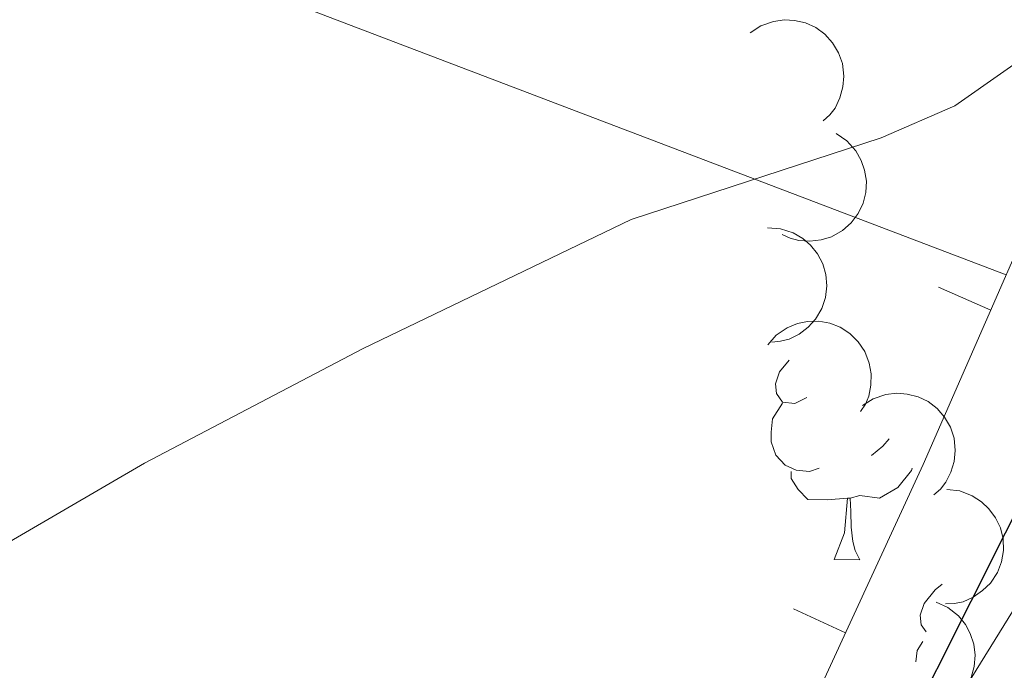
# Model space of a CAD drawing. Units: metres. Extents: x 600076 to 604531, y 715125 to 718095.
# Drawn here: x 602017 to 602060, y 716966 to 716994 of the extents above; entities that cross this region are included whole.
import ezdxf

# ---------------------------------------------------------------- set-up
doc = ezdxf.new("R2010")
doc.units = ezdxf.units.M
doc.header["$MEASUREMENT"] = 0
for name, color, linetype, lineweight in [('Altimetría', 7, 'Continuous', 0), ('Carátula', 7, 'Continuous', 0), ('Complex', 7, 'Continuous', 0), ('Entidades_rústicas', 7, 'Continuous', 0), ('Marco', 7, 'Continuous', 0), ('Nivel 15', 7, 'Continuous', 0), ('Viales_ffcc', 7, 'Continuous', 0), ('Zona_arbolada', 7, 'Continuous', 0)]:
    doc.layers.add(name, color=color, linetype=linetype, lineweight=lineweight)

msp = doc.modelspace()

# ---------------------------------------------------------------- linework, layer by layer
at = {"layer": 'Altimetría', "color": 30, "linetype": 'Continuous', "lineweight": 0, "elevation": 415, "flags": 128}
msp.add_lwpolyline([(601929.5538956576, 716879.7538007158), (601941.1995512056, 716892.49196871), (601945.177862793, 716895.5264661831), (601955.041313672, 716900.0820959699), (601959.2545708276, 716902.773081318), (601963.4897688725, 716905.6627639164), (601967.3494047986, 716909.5991150846), (601970.3854709789, 716913.5706496933), (601973.0656960076, 716918.0965073796), (601979.5524727562, 716932.9772032106), (601982.1301001485, 716937.2605516701), (601987.1255752482, 716947.533798164), (601990.0000090895, 716952.3428147051), (601993.4518975227, 716955.9611611846), (602004.3620948019, 716964.0757000705), (602022.5427005019, 716974.665989225), (602032.1120315045, 716979.6890198011), (602043.8236236391, 716985.322435698), (602054.7506854543, 716988.897228711), (602057.975808375, 716990.3016866653), (602062.2627312397, 716993.3076170296)], dxfattribs=at)
at = {"layer": 'Carátula', "color": 7, "linetype": 'Continuous', "lineweight": 0}
msp.add_3dface([(600075.7339999999, 715124.919), (604530.729, 715124.919), (604530.729, 718094.9299999999), (600075.7350000001, 718094.9299999999)], dxfattribs=at)
at = {"layer": 'Entidades_rústicas', "color": 92, "linetype": 'Continuous', "lineweight": 0, "extrusion": (0.01038768079488002, -0.1611474448382248, 0.9868756745962559), "elevation": -108875.9729297674, "flags": 128}
msp.add_lwpolyline([(646907.5048676035, 667972.4451153732), (646905.002055354, 667967.8068245412), (646934.7865537838, 667954.0219975819)], dxfattribs=at)
at = {"layer": 'Entidades_rústicas', "color": 92, "linetype": 'Continuous', "lineweight": 0, "flags": 128}
for points in [[(602051.5093554682, 716977.5389218864), (602050.975494402, 716977.2817889212), (602050.4463657455, 716977.3446209603), (602050.1868665752, 716977.718499524), (602050.1381578217, 716978.1442664289), (602050.3058304903, 716978.6618433569), (602050.7304306873, 716979.172619896)], [(602052.0487420463, 716974.4506072784), (602051.6214223194, 716974.296910008), (602051.0373736217, 716974.3655548831), (602050.5655312121, 716974.5825565888), (602050.146862922, 716975.013795343), (602049.9405378713, 716975.6019109553), (602049.9467491596, 716976.0218650238), (602050.0103945818, 716976.6059876655), (602050.4455523626, 716977.2896269751)], [(602055.1019758058, 716975.7285934328), (602054.8233768817, 716975.4196797886), (602054.3372180865, 716975.0068243349)], [(602053.2894527812, 716973.1371150352), (602052.3982930651, 716973.065286346), (602051.5533854745, 716973.0777828663), (602051.1347911283, 716973.5140210735), (602050.8218507946, 716973.9937015374), (602050.8265092606, 716974.3086670891)], [(602056.1172584407, 716974.4554394081), (602056.0775618865, 716974.3410139582), (602055.4816821639, 716973.6097463218), (602054.6796704903, 716973.1415558956), (602053.8313162683, 716973.2591148766), (602053.3994407516, 716973.1354882694)], [(602052.704804505, 716970.4604685525), (602053.1569119194, 716971.6139085754), (602053.2894527812, 716973.1371150352), (602053.3994407516, 716973.1354882694), (602053.425785487, 716972.5500346378), (602053.4506513444, 716971.8645919419), (602053.5115485885, 716971.2486239837), (602053.6206204998, 716970.8469670177), (602053.8296814747, 716970.4438311737)], [(602052.704804505, 716970.4604685525), (602053.8296814747, 716970.4438311737)], [(602056.7252631069, 716967.2836634545), (602056.5127530498, 716967.5888395933), (602056.4640442966, 716968.0146064984), (602056.6317169652, 716968.5321834264), (602057.1204637974, 716969.120019742), (602057.4302162612, 716969.3714663787)], [(602056.2808179713, 716965.9720928231), (602056.3362810565, 716966.4763277348), (602056.5830371142, 716966.863720879)]]:
    msp.add_lwpolyline(points, dxfattribs=at)
at = {"layer": 'Marco', "color": 7, "linetype": 'Continuous', "lineweight": 0}
msp.add_3dface([(600951.0554998771, 715518.898776277), (600951.6597672245, 717832.4228469019), (604369.9838488626, 717832.440001888), (604370.5394546574, 715518.898776277)], dxfattribs=at)
at = {"layer": 'Nivel 15', "color": 7, "linetype": 'Continuous', "lineweight": 0}
for p, q in [((602057.2589617518, 716982.3672082322, 415.3279467975163), (602059.549193941, 716981.3647928901, 415.3279467975163)), ((602050.9309569993, 716968.2907162413, 414.6044923598773), (602053.2018211263, 716967.2451656125, 414.6044923598773))]:
    msp.add_line(p, q, dxfattribs=at)
msp.add_polyline3d([(602056.999371628, 717055.0582087485, 418.563), (602094.1738231068, 717071.2452141305, 415.853), (602095.543533593, 717071.4859841124, 415.773), (602096.9330266519, 717071.4414303312, 415.691), (602098.2853380945, 717071.1143955286, 415.61), (602099.5416666272, 717070.5187508212, 415.534), (602100.6493581885, 717069.678277499, 415.465), (602101.5629502044, 717068.629651909, 415.407), (602102.2420978653, 717067.4174755791, 415.362), (602102.6605287746, 717066.0911424479, 415.332), (602102.7980734, 717064.7069569561, 415.319), (602102.6516195063, 717063.3249716968, 415.322), (602091.1176951479, 717041.9802101171, 416.606), (602076.9960705463, 717016.3472485128, 416.304), (602063.8930608721, 716991.2892857168, 416.002), (602056.591558239, 716974.607441715, 414.869), (602044.0069620311, 716947.274563431, 413.887), (602007.1452904844, 716956.9007553463, 415.247)], dxfattribs=at)
at = {"layer": 'Viales_ffcc', "color": 7, "linetype": 'Continuous', "lineweight": 25}
msp.add_polyline3d([(602104.916247919, 717060.7812024159, 415.212), (602097.9104153642, 717045.9681901897, 414.725), (602078.175765475, 717007.4598303344, 414.347), (602049.6902695263, 716950.7018890525, 412.761), (602035.5656700991, 716922.2306610493, 411.68)], dxfattribs=at)
at = {"layer": 'Zona_arbolada', "color": 92, "linetype": 'Continuous', "lineweight": 0, "flags": 128}
for points, elevation in [([(602049.029867931, 716993.4902236254), (602049.4975204009, 716993.8020940593), (602050.049640036, 716993.9982264352), (602050.5272482734, 716994.0641875714), (602050.972008442, 716994.0358963632), (602051.4525667084, 716993.9261865078), (602051.9002769061, 716993.722224308), (602052.2979970139, 716993.4344692631), (602052.633047462, 716993.0601866865), (602052.897337507, 716992.627108146), (602053.0650863044, 716992.1482662191), (602053.1306275048, 716991.6007503737), (602053.0846944882, 716991.1302799622), (602052.9574468895, 716990.6520514097), (602052.7476623091, 716990.2066541936), (602052.5109433176, 716989.907897823), (602052.22530074, 716989.6445495407)], 419.5430774152975), ([(602052.7940218565, 716989.0863048856), (602053.2589675542, 716988.770413293), (602053.6484751939, 716988.3327058582), (602053.8893394994, 716987.9150398597), (602054.0305188114, 716987.4923338131), (602054.1097389411, 716987.0058189922), (602054.0892740772, 716986.514264123), (602053.9723630771, 716986.0374873744), (602053.7517002327, 716985.5862067973), (602053.4499330563, 716985.1783553278), (602053.0694329778, 716984.8427231775), (602052.5868414124, 716984.575937438), (602052.1336758293, 716984.4414264562), (602051.642718904, 716984.3793313878), (602051.1511156338, 716984.4060610465), (602050.7852341044, 716984.5129346005), (602050.4337442901, 716984.6784607633)], 419.1325743996136), ([(602049.7910418427, 716984.9637871464), (602050.3518098658, 716984.92504151), (602050.9087552519, 716984.7430639379), (602051.3271911633, 716984.5035396426), (602051.6620454581, 716984.2094569989), (602051.9755078154, 716983.829044262), (602052.2053885562, 716983.3940731767), (602052.3445048132, 716982.9232962476), (602052.3811471236, 716982.4222936616), (602052.3258496148, 716981.9179639721), (602052.1661614589, 716981.436373957), (602051.8836013826, 716980.9628456542), (602051.5598457584, 716980.6184119948), (602051.166970737, 716980.3175071636), (602050.7288027112, 716980.0930143325), (602050.3588855916, 716980.0010764478), (602049.9718626803, 716979.9670578334)], 418.0256388561233), ([(602049.7951450904, 716979.8438615866), (602050.169192485, 716980.2634453645), (602050.6541300274, 716980.5922911945), (602051.0997368626, 716980.7763972739), (602051.5372886555, 716980.8610165888), (602052.0299876535, 716980.8758556359), (602052.5146316094, 716980.7912079187), (602052.9719970177, 716980.6128791955), (602053.3905015583, 716980.3350299571), (602053.7553318958, 716979.9824607086), (602054.0382561428, 716979.5612919533), (602054.2395598458, 716979.047924571), (602054.3135801821, 716978.5810485277), (602054.310859984, 716978.0861878397), (602054.2199950637, 716977.6023161458), (602054.0661368344, 716977.2535771385), (602053.8560151961, 716976.9267853131)], 417.4538549047642), ([(602053.9382769128, 716977.1880630578), (602054.4121062425, 716977.4904663751), (602054.9680582732, 716977.675456482), (602055.4468963514, 716977.7318000251), (602055.8909976764, 716977.6945708264), (602056.3692526077, 716977.5752195776), (602056.8127707858, 716977.3622955871), (602057.2046239865, 716977.0666009488), (602057.5320802121, 716976.6856565038), (602057.7876080109, 716976.2473509093), (602057.9456938247, 716975.7652325362), (602058.0002117406, 716975.2165094307), (602057.9448272914, 716974.7470578221), (602057.8079886942, 716974.2714848011), (602057.5892900124, 716973.8303962199), (602057.3466111757, 716973.5364604576), (602057.0557306695, 716973.2789094315)], 416.3814922799471), ([(602057.6347478102, 716973.5165941839), (602058.1930094792, 716973.4509747594), (602058.7405773795, 716973.2424720142), (602059.1470330728, 716972.9831377331), (602059.467384547, 716972.673320153), (602059.7622246554, 716972.2782988744), (602059.9709605449, 716971.832794297), (602060.0873178018, 716971.3558821052), (602060.0998683271, 716970.8536981407), (602060.020425311, 716970.3526042798), (602059.8378035582, 716969.8792349258), (602059.5328385166, 716969.4198161915), (602059.1929223265, 716969.0913207824), (602058.7860559272, 716968.809621949), (602058.3376167296, 716968.6064212203), (602057.9637127714, 716968.5323463916), (602057.5755030306, 716968.5169451905)], 415.8194317442849), ([(602057.1657275558, 716968.587574837), (602057.6763812902, 716968.352639179), (602058.1327072389, 716967.9851196168), (602058.4391195509, 716967.612867021), (602058.6480410364, 716967.2192125877), (602058.8063681549, 716966.7524096062), (602058.8672044466, 716966.2642047869), (602058.830477911, 716965.7746790862), (602058.6872161443, 716965.2931997865), (602058.4568010776, 716964.8411874557), (602058.1368263166, 716964.4474294053), (602057.7048087062, 716964.1047487459), (602057.2800122267, 716963.897383848), (602056.8060052344, 716963.7552153873), (602056.3167200717, 716963.7005502267), (602055.938227267, 716963.7456550689), (602055.5642618341, 716963.8509824392)], 415.7499001828377)]:
    msp.add_lwpolyline(points, dxfattribs=dict(at, elevation=elevation))

# ---------------------------------------------------------------- meshes
at = {"layer": 'Complex', "color": 9, "linetype": 'Continuous', "lineweight": 0}
mesh = msp.add_polyface(dxfattribs=at)
corners = [(602492.8721811599, 717516.1606073005, 423.3340000000052), (602514.0360696814, 717535.1326939715, 424.1180000000034), (602553.405176152, 717571.9715015623, 424.6460000000073), (602588.5485602997, 717603.3832089279, 424.7220000000027), (602605.5738704489, 717619.439181223, 424.873000000006), (602681.0945137346, 717687.8278019337, 425.5530000000065), (602685.2570844963, 717691.5546501537, 425.6180000000047), (602702.1980704505, 717704.8845713795, 425.9020000000032), (602717.9430139603, 717716.5299963981, 426.1200000000029), (602733.2507268938, 717725.9316421452, 426.2200000000046), (602755.9333314111, 717738.7875999978, 426.6779999999977), (602778.356590477, 717750.8783095663, 426.9690000000063), (602797.5540020568, 717760.2984334314, 427.2640000000022), (602814.607624443, 717767.382005801, 427.4770000000004), (602829.64083858, 717771.7481603692, 427.6890000000064), (602845.649204937, 717775.5088274085, 427.8540000000036), (602869.9360840442, 717779.9191363789, 427.9790000000074), (602912.0932763887, 717785.8413305371, 428.664000000006), (602919.9544756708, 717786.9461938085, 428.7920000000024), (602952.463331454, 717791.1588881535, 429.5210000000023), (602993.9094774968, 717797.0155906577, 429.631000000006), (603036.8128972172, 717802.4066909419, 430.5960000000062), (603052.803418417, 717805.3665343111, 430.8320000000031), (603060.6765341607, 717807.4123242525, 430.9820000000043), (603076.0860867, 717812.6100041701, 431.3440000000062), (603083.5893496398, 717815.7503834881, 431.5560000000049), (603090.9348064784, 717819.2431351014, 431.7880000000016), (603103.1372618463, 717826.1484308224, 432.2370000000053), (603105.0878060334, 717827.2527054145, 432.3090000000026), (603107.9158794966, 717829.1300869656, 432.4290000000076), (603111.8650858323, 717831.7519697461, 432.5970000000065), (603112.7702661583, 717832.4336577819, 432.6290000000104), (603099.8618530105, 717832.4335574685, 432.4400000000026), (603089.0599995267, 717826.4376480032, 432.1260000000032), (603077.708453459, 717820.9399223032, 431.5750000000068), (603065.9891940588, 717816.2757257896, 431.1510000000048), (603060.0118027714, 717814.2649042178, 430.9880000000052), (603047.8566558692, 717810.8962956348, 430.7590000000025), (603035.491591848, 717808.4138883848, 430.6619999999995), (602991.6840631857, 717802.1430625631, 429.7240000000004), (602953.185243875, 717796.9628466701, 429.6310000000021), (602889.8648405003, 717788.6133651612, 428.1210000000019), (602846.7588176855, 717782.4391754912, 427.8190000000058), (602832.4323396385, 717779.3347071358, 427.8190000000018), (602820.5213139404, 717775.9724889961, 427.5160000000002), (602805.7450775292, 717770.4534079565, 427.4410000000021), (602791.6418283642, 717764.2522996694, 427.2140000000064), (602775.1113788965, 717756.2298875384, 426.9880000000031), (602759.0616467977, 717747.9143341258, 426.7610000000005), (602744.5129419588, 717739.9276183113, 426.4590000000039), (602717.2034435621, 717723.7997287614, 426.1570000000054), (602706.1607595056, 717716.1942048594, 426.0340000000083), (602703.5640362464, 717714.4064117186, 426.0060000000037), (602694.0555788269, 717706.3991545408, 425.8180000000038), (602692.0503882335, 717704.7106242082, 425.7790000000015), (602677.5690494222, 717691.7443675695, 425.5530000000048), (602601.9977313203, 717623.3104913284, 424.8729999999981), (602584.9845973242, 717607.266340256, 424.7220000000031), (602549.8493158233, 717575.8615138142, 424.6460000000001), (602510.4771653144, 717539.019750918, 424.1180000000073), (602454.8800384367, 717489.1815143523, 422.0580000000076), (602439.9707563189, 717475.8165428704, 421.5049999999991), (602412.6039804667, 717451.2855814239, 420.4920000000022), (602365.5138831802, 717409.0273652105, 419.662000000009), (602353.1193332886, 717397.4513995496, 419.5860000000023), (602339.6015883773, 717384.0448443801, 419.5110000000029), (602328.6067884522, 717372.1711455623, 419.5859999999984), (602316.8202100992, 717357.2078183012, 419.2840000000026), (602304.6404587242, 717341.0861789167, 419.0570000000013), (602290.0178268824, 717321.3392702977, 418.6490000000044), (602288.4289202893, 717319.1935336317, 418.6049999999999), (602272.1388078753, 717297.1950387843, 418.150999999998), (602208.3035229538, 717210.7576320504, 415.5830000000091), (602152.6536879356, 717135.2443671529, 415.0540000000036), (602139.7344703625, 717116.6623945103, 415.1300000000054), (602131.1581503451, 717105.2089752841, 415.1299999999999), (602104.916247919, 717060.7812024159, 415.2120000000046), (602097.9104153644, 717045.9681901895, 414.7250000000024), (602078.175765475, 717007.4598303342, 414.3469999999997), (602049.6902695263, 716950.7018890525, 412.7610000000037), (602035.5656700991, 716922.2306610493, 411.6800000000052), (602031.9649313143, 716914.9721177928, 411.4040000000073), (602006.252581181, 716863.1397037201, 409.4380000000087), (601996.1613888179, 716843.2537654296, 408.9090000000088), (601977.3637087964, 716804.1954887926, 407.6250000000021), (601967.7634718649, 716783.0181486423, 407.3990000000071), (601960.3742730257, 716765.8165447195, 407.0210000000061), (601953.8341463818, 716750.0335391918, 406.7189999999998), (601949.374621032, 716737.5891292158, 406.4170000000029), (601944.3323314122, 716721.445933114, 406.1900000000037), (601941.8101134449, 716709.5489325875, 406.0390000000061), (601938.9582696818, 716691.3911221423, 405.9640000000044), (601936.3984212815, 716670.5937047747, 405.8880000000036), (601934.6314630036, 716651.946796708, 405.8879999999995), (601929.775439282, 716584.0241833632, 405.3590000000039), (601928.3915880225, 716562.6093069052, 405.2080000000004), (601924.5291672549, 716505.8772231804, 405.5860000000033), (601920.4169796864, 716454.3694045274, 407.9860000000097), (601920.2598006302, 716452.3975133677, 408.0780000000028), (601918.3894785717, 716439.4067524818, 408.2410000000055), (601915.9138806739, 716429.5122814982, 408.241000000001), (601912.3242427716, 716419.2852494393, 408.0900000000055), (601896.8955012457, 716385.2016943444, 407.8630000000012), (601866.9914329324, 716321.2479450852, 407.8429999999996), (601867.9964307733, 716319.5498966933, 407.7670000000086), (601861.2311011569, 716303.6872129294, 407.6919999999985), (601860.5199464327, 716303.2086777082, 407.6920000000033), (601860.0391592607, 716303.0237677426, 407.6920000000025), (601859.5346170804, 716302.9232183106, 407.6920000000006), (601856.4259825174, 716303.4442482071, 407.9370000000068), (601846.2837804367, 716279.0275688064, 407.1390000000046), (601848.8880987924, 716277.9479360434, 406.6860000000066), (601844.6673122055, 716267.2421855517, 405.9310000000085), (601842.1991130062, 716266.7736359693, 405.9310000000082), (601826.0738883263, 716229.2140008665, 404.2690000000051), (601814.5194209996, 716202.2879327205, 403.7310000000004), (601796.431405586, 716159.8207882158, 402.9650000000044), (601775.5946024947, 716111.3026331919, 403.0180000000043), (601776.593298709, 716108.6375722406, 402.8670000000004), (601773.9458853388, 716102.2730282315, 402.8670000000053), (601773.121003533, 716101.7461696106, 402.8670000000059), (601767.7546266404, 716089.7242170635, 402.6250000000067), (601767.7533375658, 716089.4342044115, 402.6250000000048), (601761.133716743, 716073.618370916, 401.9450000000063), (601752.7942901051, 716053.0274490484, 400.6610000000023), (601742.2541948461, 716028.1476033509, 399.2260000000043), (601734.7046775031, 716010.4523163545, 397.7160000000056), (601731.036215649, 716003.0777619528, 397.1110000000016), (601728.0742457423, 715998.7740952286, 396.8720000000035), (601723.366880104, 715993.6451505278, 396.5650000000051), (601717.9024887434, 715989.331490474, 396.2810000000002), (601710.514539426, 715985.8733710602, 396.432000000007), (601703.9505401361, 715984.0962502633, 396.281000000007), (601714.9968570804, 715983.3598081614, 396.2210000000042), (601725.7438165531, 715981.3166502898, 396.1620000000075), (601734.8819217333, 715977.1990585518, 396.1080000000073), (601732.432433468, 715980.2946220287, 396.3119999999994), (601731.3901479545, 715982.7173011054, 396.3960000000043), (601730.8763485875, 715985.3041824729, 396.4339999999999), (601731.1426380053, 715989.2436752, 396.4000000000077), (601752.6111344306, 716039.291655551, 400.3270000000028), (601753.0802827468, 716039.9067846902, 400.3270000000028), (601758.1645623662, 716051.112819883, 401.1880000000046), (601771.3039455959, 716082.551942602, 402.6690000000049), (601771.7305743063, 716083.4027263254, 402.6690000000035), (601776.5452031447, 716093.3496116239, 402.6740000000034), (601784.8343312775, 716113.6502455992, 402.8250000000049), (601795.710725032, 716138.1420754187, 403.1270000000044), (601810.2550365827, 716172.2707150856, 403.1140000000003), (601810.6257199249, 716172.6522748582, 403.0730000000034), (601815.6964841185, 716184.7026022598, 403.495999999999), (601818.2003182799, 716191.1642802537, 403.7220000000019), (601820.1340829465, 716191.2016863215, 403.647000000002), (601840.9212439861, 716239.5415559937, 404.8140000000019), (601851.4188434705, 716264.5910487047, 405.9310000000065), (601850.3179859319, 716266.4345306491, 405.9310000000096), (601852.8164024977, 716272.1242043362, 406.2330000000044), (601854.7517314793, 716272.4026136259, 406.2330000000049), (601863.7334903313, 716295.3102895431, 407.4410000000036), (601863.7334903313, 716295.3102895431, 407.2140000000054), (601869.8321510609, 716308.4955397227, 407.6380000000003), (601874.2832067499, 716317.4596943546, 407.7130000000059), (601886.5776605022, 716344.6498478833, 407.8640000000055), (601912.1650722192, 716404.5339901804, 408.2420000000067), (601912.4673842357, 716404.9585657853, 408.2420000000038), (601916.2283527064, 716413.9219258786, 408.3180000000024), (601920.5746037655, 716425.0638686055, 408.4360000000056), (601922.4006920739, 716430.5334611402, 408.4030000000095), (601923.7686940741, 716436.135842734, 408.3890000000029), (601924.6710337694, 716441.832121175, 408.394000000005), (601924.6710337694, 716441.832121175, 408.3810000000052), (601925.8900262883, 716451.8301871496, 408.0780000000041), (601930.1716249259, 716505.4607325608, 405.5860000000063), (601934.0366666026, 716562.234782116, 405.2079999999998), (601935.4203847637, 716583.6406595574, 405.3590000000023), (601940.2701519858, 716651.4783561418, 405.8879999999995), (601942.0229819915, 716669.9814574218, 405.8880000000022), (601944.5622886897, 716690.6071597976, 405.9640000000057), (601947.3755573952, 716708.5235143143, 406.0390000000064), (601949.811750289, 716720.0137425626, 406.1900000000045), (601954.7396243461, 716735.791590777, 406.4170000000069), (601959.1135797789, 716747.9952398986, 406.7190000000074), (601965.5873324275, 716763.6182095145, 407.0210000000043), (601972.939263369, 716780.7343552387, 407.3990000000093), (601982.4898639948, 716801.8014173894, 407.6249999999998), (602001.2338785706, 716840.7474754008, 408.9090000000064), (602006.5936769911, 716851.3103656725, 409.1900000000004), (602011.3096289106, 716860.6036388034, 409.438000000004), (602012.2909840522, 716862.5813420389, 409.5130000000055), (602054.752479386, 716948.1767489889, 412.7610000000056), (602083.2214890544, 717004.9019305003, 414.3470000000059), (602102.8809433989, 717043.2623862315, 414.7250000000063), (602112.8935175862, 717060.6052090735, 415.1020000000052), (602121.9783239928, 717076.5505996475, 414.9510000000028), (602130.9108455852, 717091.1930998443, 414.9510000000067), (602152.0805435593, 717123.4055485663, 415.102000000007), (602177.9701325088, 717160.714753235, 415.2540000000054), (602212.5437118334, 717207.6285826322, 415.5830000000047), (602276.3759231397, 717294.0610342792, 418.1509999999985), (602282.5284747814, 717302.3699542026, 418.3220000000047), (602283.4714068943, 717303.6431486225, 418.3480000000068), (602292.7813746121, 717316.216840606, 418.6070000000034), (602308.8602357053, 717337.9294283362, 419.0570000000019), (602320.9920457385, 717353.9877697923, 419.2840000000012), (602332.6155507336, 717368.7444861149, 419.586000000006), (602343.3918248639, 717380.3813907665, 419.5110000000016), (602356.7735583663, 717393.6529426149, 419.5859999999979), (602369.0717728683, 717405.1393231624, 419.6620000000062), (602416.1223420233, 717447.3621200752, 420.4920000000023), (602489.498084506, 717513.1361753261, 423.2090000000111)]
mesh.append_faces([[corners[k] for k in face] for face in [(159, 157, 158), (150, 148, 149), (133, 131, 132), (136, 134, 135), (170, 168, 169), (32, 30, 31)]], dxfattribs={"vtx0": -1, "color": 9})
mesh.append_faces([[corners[k] for k in face] for face in [(111, 159, 110), (157, 111, 156), (156, 112, 155), (155, 112, 154), (153, 114, 152), (152, 115, 151), (151, 115, 150), (148, 116, 147), (147, 117, 146), (146, 118, 145), (145, 122, 144), (144, 122, 143), (143, 123, 142), (142, 124, 141), (140, 126, 139), (139, 129, 138), (130, 134, 129), (138, 134, 137), (137, 134, 136), (109, 159, 108), (168, 99, 167), (167, 100, 166), (166, 101, 165), (165, 101, 164), (163, 102, 162), (162, 103, 161), (161, 104, 160), (160, 105, 159), (30, 32, 29), (29, 32, 28), (28, 32, 27), (27, 33, 26), (26, 33, 25), (25, 34, 24), (24, 35, 23), (23, 36, 22), (22, 37, 21), (21, 38, 20), (20, 39, 19), (19, 40, 18), (18, 41, 17), (17, 41, 16), (16, 42, 15), (15, 43, 14), (14, 44, 13), (13, 45, 12), (12, 46, 11), (11, 48, 10), (10, 49, 9), (9, 50, 8), (8, 51, 7), (7, 54, 6), (6, 55, 5), (5, 55, 4), (4, 57, 3), (3, 57, 2), (2, 59, 1), (1, 59, 0), (0, 59, 209), (209, 60, 208), (208, 62, 207), (207, 63, 206), (206, 64, 205), (205, 65, 204), (204, 67, 203), (203, 68, 202), (202, 69, 201), (201, 70, 200), (200, 71, 199), (199, 71, 198), (198, 72, 197), (197, 72, 196), (196, 73, 195), (195, 74, 194), (194, 75, 193), (193, 76, 192), (192, 76, 191), (191, 78, 190), (190, 79, 189), (189, 81, 188), (188, 82, 187), (187, 82, 186), (186, 83, 185), (185, 83, 184), (184, 85, 183), (183, 86, 182), (182, 86, 181), (181, 88, 180), (180, 88, 179), (179, 90, 178), (178, 91, 177), (177, 92, 176), (176, 93, 175), (175, 94, 174), (174, 95, 173), (173, 96, 172), (172, 97, 171), (171, 98, 170)]], dxfattribs={"vtx0": -1, "vtx1": -1, "color": 9})
mesh.append_faces([[corners[k] for k in face] for face in [(157, 159, 111), (150, 115, 148), (138, 129, 134), (168, 170, 99)]], dxfattribs={"vtx0": -1, "vtx1": -1, "vtx2": -1, "color": 9})
mesh.append_faces([[corners[k] for k in face] for face in [(156, 111, 112), (154, 112, 113), (153, 113, 114), (113, 153, 154), (152, 114, 115), (148, 115, 116), (147, 116, 117), (146, 117, 118), (145, 118, 119), (145, 119, 120), (145, 120, 121), (145, 121, 122), (143, 122, 123), (142, 123, 124), (140, 124, 125), (124, 140, 141), (140, 125, 126), (139, 126, 127), (139, 127, 128), (139, 128, 129), (133, 130, 131), (130, 133, 134), (159, 109, 110), (167, 99, 100), (166, 100, 101), (163, 101, 102), (101, 163, 164), (162, 102, 103), (161, 103, 104), (160, 104, 105), (159, 105, 106), (159, 106, 107), (159, 107, 108), (27, 32, 33), (25, 33, 34), (24, 34, 35), (23, 35, 36), (22, 36, 37), (21, 37, 38), (20, 38, 39), (19, 39, 40), (18, 40, 41), (16, 41, 42), (15, 42, 43), (14, 43, 44), (13, 44, 45), (12, 45, 46), (11, 46, 47), (11, 47, 48), (10, 48, 49), (9, 49, 50), (8, 50, 51), (7, 51, 52), (7, 52, 53), (7, 53, 54), (6, 54, 55), (4, 55, 56), (4, 56, 57), (2, 57, 58), (2, 58, 59), (209, 59, 60), (208, 60, 61), (208, 61, 62), (207, 62, 63), (206, 63, 64), (205, 64, 65), (204, 65, 66), (204, 66, 67), (203, 67, 68), (202, 68, 69), (201, 69, 70), (200, 70, 71), (198, 71, 72), (196, 72, 73), (195, 73, 74), (194, 74, 75), (193, 75, 76), (191, 76, 77), (191, 77, 78), (190, 78, 79), (189, 79, 80), (189, 80, 81), (188, 81, 82), (186, 82, 83), (184, 83, 84), (184, 84, 85), (183, 85, 86), (181, 86, 87), (181, 87, 88), (179, 88, 89), (179, 89, 90), (178, 90, 91), (177, 91, 92), (176, 92, 93), (175, 93, 94), (174, 94, 95), (173, 95, 96), (172, 96, 97), (171, 97, 98), (170, 98, 99)]], dxfattribs={"vtx0": -1, "vtx2": -1, "color": 9})
mesh = msp.add_polyface(dxfattribs=at)
corners = [(601401.0472630374, 716488.2519550209, 454.4169999999762), (601398.198522883, 716499.5153161769, 452.96099999999), (601395.911253013, 716509.9272807629, 451.8289999999843), (601394.1700615175, 716519.5290809162, 451.0749999999949), (601394.0108741443, 716522.1547222433, 450.8619999999777), (601394.5052773883, 716527.3849826034, 450.4449999999716), (601396.0586806794, 716532.4045586027, 450.0530000000051), (601398.6039262179, 716537.0004201266, 449.7039999999953), (601402.0351414555, 716540.979111745, 449.410999999983), (601409.3253774061, 716546.4859002631, 448.8870000000207), (601428.4483285693, 716558.7154325442, 447.4530000000033), (601456.6802215173, 716575.4717497283, 445.4909999999964), (601485.7429562353, 716591.9407483533, 442.7000000000062), (601498.6907482725, 716599.6071046826, 441.8699999999918), (601509.5688235583, 716604.6707849712, 440.737999999969), (601515.188812675, 716606.859911585, 440.3610000000206), (601519.8711640628, 716608.1338046279, 439.9829999999869), (601532.0121794816, 716610.2764881311, 438.6250000000072), (601551.0870141212, 716613.2347180874, 437.1920000000168), (601569.9144321089, 716616.1666041533, 435.5980000000106), (601582.1828477255, 716618.3354064194, 434.7969999999955), (601592.2520732591, 716621.1838063472, 434.1239999999997), (601600.1942725554, 716624.6547304802, 433.4079999999827), (601613.4294915735, 716633.5649721457, 432.3500000000084), (601631.4155440081, 716646.7564229693, 429.9330000000033), (601669.8308950926, 716674.8283766967, 425.8550000000063), (601690.8472421116, 716689.6401903592, 423.665), (601732.3344912422, 716719.9139552484, 420.5680000000083), (601747.6891414013, 716731.0690986135, 419.950999999991), (601753.5744669463, 716736.1866214739, 419.5160000000014), (601754.1843722649, 716736.7166596823, 419.4709999999858), (601759.9375313991, 716743.1762838955, 419.0139999999893), (601763.3412713623, 716747.9344670852, 418.7249999999956), (601766.4376858273, 716753.1462448491, 418.452999999999), (601768.461908567, 716758.8939376292, 417.9779999999859), (601769.0130840004, 716760.4569573486, 417.8489999999988), (601775.0993602616, 716791.8733844415, 415.5079999999912), (601778.3710186572, 716806.634614889, 414.6010000000032), (601780.7506830825, 716814.2352537587, 414.2029999999975), (601783.909973023, 716821.5343299382, 413.9130000000006), (601806.0287178049, 716862.1276599478, 413.3170000000133), (601817.9225321452, 716883.3270832992, 413.5440000000118), (601828.072336168, 716900.9549078473, 414.5260000000297), (601837.70500135, 716916.278128217, 415.5079999999997), (601842.3026049058, 716922.1677793562, 416.087999999997), (601846.5166719786, 716927.4830397172, 416.6409999999946), (601867.0691548383, 716947.3112619598, 419.0560000000061), (601870.9337138231, 716951.0395175645, 419.5109999999887), (601882.3305503211, 716962.6422411173, 420.7949999999886), (601894.3139544257, 716975.9694786428, 421.4739999999895), (601905.9900923569, 716987.3200440917, 421.7760000000054), (601913.3473891779, 716992.7628338623, 421.8680000000174), (601921.1736947098, 716997.864650277, 421.7609999999912), (601927.1607676628, 717001.3414889923, 421.5499999999998), (601940.4772351482, 717007.9012720461, 421.4739999999887), (601989.2494745257, 717028.5862521792, 421.6249999999757), (602027.8506631304, 717044.88016955, 420.0390000000048), (602046.570968424, 717052.6061639658, 418.7550000000005), (602090.7693573092, 717071.6446057076, 416.0430000000018), (602094.9218324041, 717072.6603067392, 415.7099999999817), (602096.8349370586, 717072.5179986905, 415.6280000000091), (602099.5619338492, 717071.6185713701, 415.4530000000009), (602101.1849955141, 717070.5964564874, 415.3079999999844), (602102.5786599389, 717069.2787017797, 415.1460000000001), (602104.0677741175, 717067.3144647868, 415.1319999999826), (602104.9582528744, 717065.2440692731, 415.2050000000013), (602105.2482385689, 717063.0095363695, 415.2319999999929), (602104.916247919, 717060.7812024159, 415.2120000000123), (602131.1581503453, 717105.2089752844, 415.1299999999806), (602125.6589543908, 717098.8126021826, 415.2059999999934), (602119.58490422, 717093.5798577284, 415.1299999999871), (602111.7702432906, 717088.1158294932, 415.1300000000248), (602104.1530233258, 717083.4239657903, 415.2059999999884), (602095.0371957149, 717078.4992392021, 415.6589999999742), (602044.7815500377, 717056.851091508, 418.7550000000083), (602026.0773317274, 717049.1308598153, 420.0390000000072), (601987.4550123196, 717032.8282539933, 421.6249999999752), (601938.5589877993, 717012.0910987859, 421.4740000000023), (601924.9846109804, 717005.4041159858, 421.549999999975), (601918.758463938, 717001.7887977413, 421.7609999999972), (601910.7180667953, 716996.5471321864, 421.8680000000076), (601906.4893479266, 716993.4193277278, 421.8179999999774), (601903.0018158259, 716990.8396219604, 421.7759999999914), (601890.9928482561, 716979.164943211, 421.4739999999964), (601878.9738564275, 716965.7982276673, 420.7949999999938), (601867.6917526477, 716954.311820078, 419.5109999999991), (601849.2404786153, 716936.5107452068, 417.3579999999753), (601843.0920832963, 716930.579023787, 416.6409999999863), (601834.7717064659, 716919.9989149785, 415.6110000000301), (601833.9348835219, 716918.9351742389, 415.5079999999721), (601824.1260519254, 716903.3315284883, 414.5259999999888), (601813.9187603595, 716885.6035431577, 413.5439999999858), (601801.9982537893, 716864.3575094547, 413.3169999999875), (601779.7664153934, 716823.5558291764, 413.9130000000021), (601776.4279922398, 716815.8433569497, 414.2030000000056), (601773.9171154073, 716807.8236127186, 414.6010000000001), (601770.5897211365, 716792.8101789551, 415.5079999999779), (601764.5564916425, 716761.6669972474, 417.8489999999859), (601762.2452313311, 716755.1074606196, 418.4530000000051), (601759.4821369855, 716750.4558147134, 418.7250000000017), (601756.3347379006, 716746.056879842, 419.0139999999975), (601750.9405739845, 716739.9999905708, 419.4710000000019), (601744.819197854, 716734.6779362431, 419.9510000000031), (601729.6242754925, 716723.6384433459, 420.5680000000008), (601688.1633045049, 716693.3832918704, 423.6650000000342), (601667.1459575957, 716678.571492997, 425.8550000000076), (601628.695211042, 716650.4730598298, 429.9329999999858), (601610.7809494368, 716637.3345530976, 432.3499999999826), (601597.9679882419, 716628.7090978972, 433.4079999999844), (601590.6961823234, 716625.5302914092, 434.1240000000134), (601581.1532213232, 716622.831124991, 434.7970000000097), (601569.1595595481, 716620.7112648024, 435.5980000000122), (601551.0889667459, 716617.8971990994, 437.1289999999957), (601524.3483264304, 716613.5211820169, 439.3390000000033), (601514.0608462007, 716610.8600302872, 440.3609999999906), (601505.5573081134, 716607.7084425942, 440.940999999988), (601499.3960421593, 716605.0312674318, 441.5340000000111), (601480.2751555943, 716594.0908455949, 442.9939999999721), (601445.7729339083, 716573.7748696471, 446.1399999999953), (601420.2215430888, 716558.3850605455, 447.8739999999678), (601405.995356052, 716549.2814529422, 449.0009999999988), (601402.4313261483, 716546.8038896541, 449.4089999999849), (601399.14820881, 716544.5211933227, 449.7849999999811), (601394.9838355072, 716539.9962844839, 450.1629999999876), (601392.2704604534, 716535.3929085687, 450.3889999999991), (601391.9329740386, 716534.0777557562, 450.4660000000054), (601390.2943172255, 716527.6892908509, 450.8420000000082), (601390.0968419518, 716524.0748159902, 450.9930000000084), (601391.9627317775, 716508.9745703915, 451.9099999999932), (601394.3627034016, 716498.135892418, 452.845999999978), (601395.2144338607, 716494.1218573877, 453.3769999999995), (601396.7935903391, 716486.6826900407, 454.3620000000113), (601398.1922644444, 716480.0912845198, 455.2349999999805), (601397.8717771852, 716476.0035771034, 455.6769999999956), (601396.9392246006, 716471.5778844259, 456.1600000000042), (601395.4734632617, 716467.4801131177, 456.6130000000035), (601395.1266237458, 716465.8030590487, 457.1230000000079), (601390.9073485713, 716459.932815016, 457.7939999999788), (601381.9324426686, 716449.3893899063, 459.6759999999758), (601379.4513231448, 716446.018714023, 460.2790000000113), (601377.0846069313, 716441.9982751962, 460.8830000000108), (601374.238128366, 716433.737467743, 461.6380000000329), (601374.238128366, 716433.737467743, 463.7700000000065), (601371.8319684458, 716420.7616328783, 465.3850000000104), (601371.831968446, 716420.7616328781, 464.1819999999939), (601371.0650789461, 716416.0414580407, 464.4829999999709), (601367.4142596014, 716405.329277725, 465.2380000000023), (601379.0713151069, 716403.150645827, 465.2379999999815), (601378.0084313534, 716414.9996603904, 464.3580000000042), (601377.4565118314, 716421.1624965752, 463.9010000000126), (601377.6937968137, 716428.1447509988, 462.8449999999918), (601378.5235190287, 716435.490283726, 461.5620000000065), (601379.9316860072, 716439.6159098311, 460.8829999999872), (601382.0787582255, 716443.3915701564, 460.2789999999966), (601384.5917912631, 716446.823780807, 459.6759999999811), (601389.1566441758, 716451.4457776577, 458.6899999999923), (601390.5354365788, 716452.841539639, 458.3930000000012), (601393.4496065245, 716456.1448038626, 457.9399999999781), (601395.6488151969, 716459.8616867247, 457.5459999999796), (601395.9955036144, 716460.4466235945, 457.4849999999885), (601398.0254711625, 716463.8779781016, 457.1229999999974), (601398.0254711625, 716463.8779781016, 462.5409999999987), (601398.2029931599, 716465.0614821957, 462.5619999999745), (601398.4570942554, 716466.7569097618, 462.5919999999985), (601398.9111423807, 716466.6891875374, 462.6829999999979), (601398.9111423809, 716466.6891875374, 456.6579999999841), (601401.4039136888, 716472.7409843125, 456.2799999999918), (601402.2826217569, 716476.5014005303, 455.9030000000108), (601409.9712088325, 716477.9718565075, 455.2640000000144), (601417.5147379059, 716478.2223242978, 455.0380000000055), (601439.2307307702, 716479.8193458812, 454.8870000000059), (601449.8282313521, 716482.0738683185, 454.8109999999871), (601475.4987665117, 716491.3192434651, 455.188999999998), (601484.0940792982, 716494.1844426035, 455.5660000000023), (601489.4478708564, 716494.7393272335, 455.7919999999692), (601494.1428134129, 716494.4978683495, 455.7920000000107), (601499.3498241184, 716493.1077109799, 455.6409999999772), (601504.3636859017, 716491.1003425492, 455.5660000000035), (601508.5762056476, 716488.1967269769, 455.4180000000045), (601514.1976717005, 716482.9800218467, 455.2840000000124), (601518.8348453059, 716476.8717757028, 455.2569999999956), (601522.3494334423, 716470.0560538608, 455.3400000000067), (601523.2208972068, 716465.3476510628, 455.3400000000048), (601523.2884193193, 716460.6491386639, 455.1890000000046), (601522.1739054015, 716446.3550577653, 454.8989999999783), (601521.8305102354, 716441.9356528553, 454.8110000000135), (601522.0602324919, 716435.2885286135, 454.7359999999725), (601522.5261398689, 716431.8302602153, 454.5539999999815), (601523.2256265846, 716426.6513492933, 454.2830000000072), (601524.8809531466, 716417.6678865997, 453.7549999999921), (601528.2436743616, 716390.3061637734, 450.1539999999824), (601528.2436743616, 716390.3061637734, 450.1529999999886), (601523.8970309335, 716385.8319560324, 450.3040000000029), (601523.8970309338, 716385.8319560324, 455.7199999999974), (601532.6111364255, 716382.393709026, 456.2409999999985), (601532.6111364255, 716382.393709026, 448.6419999999975), (601533.2198199367, 716384.125896771, 448.7930000000116), (601538.3446334121, 716382.3849166322, 448.9259999999891), (601539.9056291797, 716386.7683107753, 448.3979999999793), (601541.0039960325, 716390.7745053859, 448.3230000000017), (601541.0039960325, 716390.7745053859, 454.0650000000069), (601532.3864609455, 716393.77727661, 455.3099999999994), (601532.5993324397, 716394.4432013254, 455.3190000000153), (601532.5993324397, 716394.4432013254, 450.6510000000009), (601531.8107804984, 716402.3907321894, 451.9099999999975), (601530.137641313, 716415.3088886084, 453.4519999999978), (601529.4913714784, 716420.1639771042, 453.7909999999964), (601528.1666660402, 716430.1336581674, 454.4860000000017), (601527.2915622909, 716438.923561149, 454.8760000000216), (601527.3645152636, 716445.0731547831, 454.8760000000043), (601528.3353961434, 716453.7807489005, 455.2639999999872), (601528.7790546834, 716459.7048355897, 455.322999999989), (601528.919667769, 716461.5709601727, 455.3419999999929), (601528.5219245902, 716466.1893473766, 455.3380000000067), (601528.3982658696, 716467.6333340525, 455.3379999999923), (601526.5719245439, 716473.4389783202, 455.3149999999865), (601523.2195093399, 716479.7242438118, 455.2989999999966), (601521.992659834, 716481.5015817902, 455.305000000002), (601520.9038963073, 716483.0808559856, 455.310999999997), (601518.2706352072, 716486.1931390669, 455.3319999999904), (601515.3433093294, 716489.0327411881, 455.3630000000064), (601512.1525011971, 716491.5712069576, 455.4010000000068), (601508.7278673884, 716493.7850952288, 455.448999999992), (601505.1030788315, 716495.6519055879, 455.5040000000208), (601501.311880399, 716497.1541370759, 455.5660000000097), (601493.3804535875, 716499.0096361295, 455.7110000000014), (601489.3169801675, 716499.3457667078, 455.7920000000153), (601483.7794864229, 716498.9476159494, 455.5660000000212), (601475.117641021, 716496.6554634154, 455.2890000000055), (601450.1843012637, 716488.2292756336, 454.8860000000191), (601437.1637223084, 716484.9054706355, 454.8999999999869), (601419.596381682, 716483.4571117999, 455.0960000000018), (601411.349415937, 716483.9261256631, 454.8690000000051), (601405.9600784013, 716485.566006734, 454.8690000000073)]
mesh.append_faces([[corners[k] for k in face] for face in [(194, 192, 193), (196, 194, 195), (198, 196, 197), (200, 198, 199), (148, 146, 147), (161, 159, 160), (69, 67, 68), (204, 202, 203)]], dxfattribs={"vtx0": -1, "color": 9})
mesh.append_faces([[corners[k] for k in face] for face in [(192, 194, 191), (201, 198, 200), (142, 150, 141), (151, 141, 150), (141, 151, 140), (123, 8, 122), (122, 8, 121), (121, 9, 120), (120, 9, 119), (119, 10, 118), (118, 11, 117), (117, 13, 116), (116, 14, 115), (115, 14, 114), (114, 16, 113), (113, 17, 112), (112, 19, 111), (111, 19, 110), (110, 20, 109), (109, 21, 108), (108, 23, 107), (107, 24, 106), (106, 25, 105), (105, 25, 104), (104, 27, 103), (103, 27, 102), (102, 29, 101), (101, 31, 100), (100, 32, 99), (99, 32, 98), (36, 97, 35), (97, 36, 96), (35, 97, 34), (146, 148, 145), (145, 148, 144), (139, 154, 138), (138, 155, 137), (162, 136, 161), (95, 38, 94), (39, 93, 38), (93, 39, 92), (94, 38, 93), (37, 96, 36), (92, 41, 91), (91, 42, 90), (90, 43, 89), (89, 43, 88), (88, 44, 87), (87, 45, 86), (86, 46, 85), (85, 48, 84), (84, 49, 83), (83, 50, 82), (82, 50, 81), (81, 51, 80), (80, 52, 79), (79, 53, 78), (78, 54, 77), (77, 54, 76), (76, 56, 75), (75, 56, 74), (74, 58, 73), (73, 61, 72), (72, 64, 71), (71, 65, 70), (70, 66, 69), (6, 125, 5), (4, 127, 3), (3, 128, 2), (2, 128, 1), (1, 130, 0), (0, 132, 233), (167, 133, 166), (137, 159, 136), (166, 134, 165), (233, 168, 232), (232, 169, 231), (231, 170, 230), (230, 171, 229), (229, 172, 228), (228, 173, 227), (227, 174, 226), (226, 174, 225), (225, 175, 224), (224, 176, 223), (223, 177, 222), (222, 178, 221), (221, 178, 220), (220, 179, 219), (219, 179, 218), (218, 180, 217), (217, 180, 216), (216, 180, 215), (215, 181, 214), (214, 182, 213), (213, 182, 212), (212, 183, 211), (210, 184, 209), (209, 185, 208), (208, 186, 207), (207, 188, 206), (206, 189, 205), (205, 189, 204), (202, 190, 201), (153, 140, 152)]], dxfattribs={"vtx0": -1, "vtx1": -1, "color": 9})
mesh.append_faces([[corners[k] for k in face] for face in [(191, 194, 196), (191, 196, 201), (201, 196, 198), (161, 136, 159), (132, 167, 233), (204, 190, 202)]], dxfattribs={"vtx0": -1, "vtx1": -1, "vtx2": -1, "color": 9})
mesh.append_faces([[corners[k] for k in face] for face in [(150, 142, 143), (140, 151, 152), (150, 143, 144), (7, 123, 124), (123, 7, 8), (121, 8, 9), (119, 9, 10), (118, 10, 11), (117, 11, 12), (117, 12, 13), (116, 13, 14), (114, 14, 15), (114, 15, 16), (113, 16, 17), (112, 17, 18), (112, 18, 19), (110, 19, 20), (109, 20, 21), (108, 21, 22), (108, 22, 23), (107, 23, 24), (106, 24, 25), (104, 25, 26), (104, 26, 27), (102, 27, 28), (102, 28, 29), (101, 29, 30), (101, 30, 31), (100, 31, 32), (98, 32, 33), (34, 97, 98), (98, 33, 34), (144, 148, 149), (144, 149, 150), (153, 139, 140), (139, 153, 154), (138, 154, 155), (137, 155, 156), (137, 156, 157), (137, 157, 158), (137, 158, 159), (136, 162, 163), (37, 95, 96), (95, 37, 38), (92, 39, 40), (92, 40, 41), (91, 41, 42), (90, 42, 43), (88, 43, 44), (87, 44, 45), (86, 45, 46), (85, 46, 47), (85, 47, 48), (84, 48, 49), (83, 49, 50), (81, 50, 51), (80, 51, 52), (79, 52, 53), (78, 53, 54), (76, 54, 55), (76, 55, 56), (74, 56, 57), (74, 57, 58), (73, 58, 59), (73, 59, 60), (73, 60, 61), (72, 61, 62), (72, 62, 63), (72, 63, 64), (71, 64, 65), (70, 65, 66), (69, 66, 67), (6, 124, 125), (124, 6, 7), (5, 125, 126), (127, 4, 5), (5, 126, 127), (3, 127, 128), (1, 128, 129), (1, 129, 130), (0, 130, 131), (0, 131, 132), (167, 132, 133), (163, 134, 135), (134, 163, 164), (166, 133, 134), (134, 164, 165), (233, 167, 168), (232, 168, 169), (231, 169, 170), (230, 170, 171), (229, 171, 172), (228, 172, 173), (227, 173, 174), (225, 174, 175), (224, 175, 176), (223, 176, 177), (222, 177, 178), (220, 178, 179), (218, 179, 180), (215, 180, 181), (214, 181, 182), (212, 182, 183), (210, 183, 184), (183, 210, 211), (209, 184, 185), (208, 185, 186), (207, 186, 187), (207, 187, 188), (206, 188, 189), (204, 189, 190), (201, 190, 191), (163, 135, 136)]], dxfattribs={"vtx0": -1, "vtx2": -1, "color": 9})

doc.saveas('drawing.dxf')
